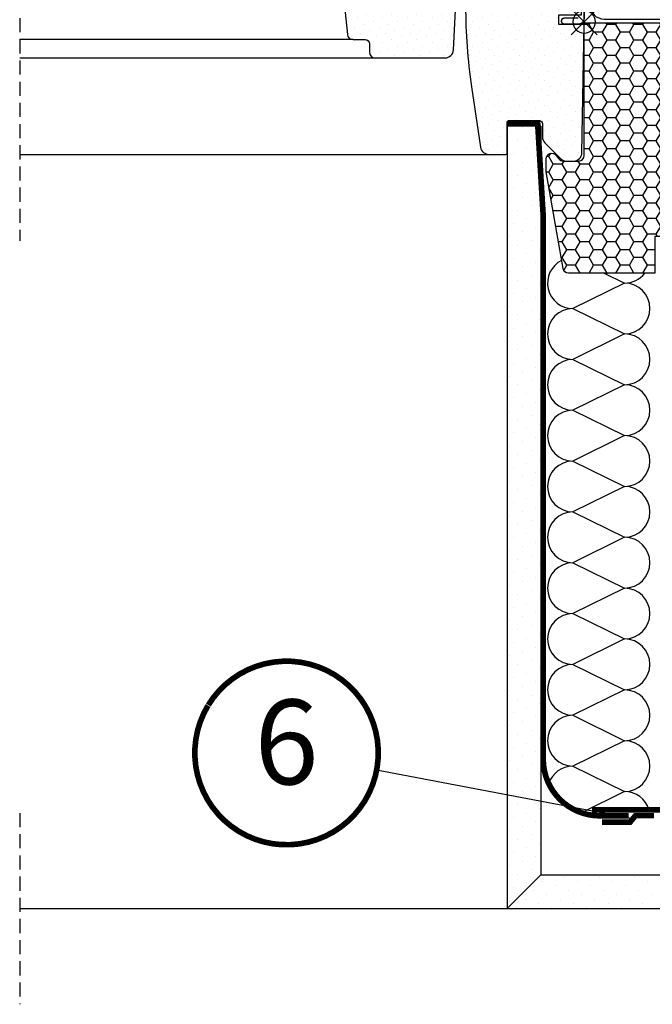
# Model space of a CAD drawing. Units: millimetres. Extents: x -123 to 4671, y -153 to 2514.
# Drawn here: x 4079 to 4304, y 186 to 534 of the extents above; entities that cross this region are included whole.
import ezdxf
from ezdxf.enums import TextEntityAlignment as Align

# ---------------------------------------------------------------- set-up
doc = ezdxf.new("R2010")
doc.units = ezdxf.units.MM
doc.header["$LTSCALE"] = 20
doc.header["$MEASUREMENT"] = 0
for name, pattern in [('AUSGEZOGEN', [0]), ('DASHDOT', [1, 0.5, -0.25, 0, -0.25]), ('VERDECKT', [0.375, 0.25, -0.125]), ('VERDECKT2', [0.1875, 0.125, -0.0625])]:
    doc.linetypes.add(name, pattern=pattern)
for name, color, linetype in [('VELUX-1_10', 1, 'Continuous'), ('VELUX-BDX', 6, 'Continuous'), ('VELUX-BLAU', 5, 'Continuous'), ('VELUX-DACH', 7, 'Continuous'), ('VELUX-DACHEINDECKUNG', 8, 'AUSGEZOGEN'), ('VELUX-DACHSCHRAFFUR', 8, 'Continuous'), ('VELUX-FENSTER', 2, 'Continuous'), ('VELUX-FENSTERSCHRAFFUR', 8, 'Continuous'), ('VELUX-ROT', 1, 'Continuous')]:
    doc.layers.add(name, color=color, linetype=linetype)
doc.styles.add('Verdana', font='verdana.ttf')
pattern_1 = [(45, (-5490.614792591445, 1908.270522785195), (-1.10485434560398, 3.314563036811942), [0, -3.125])]
pattern_2 = [(45, (0, 0), (-0.3314563036811941, 0.9943689110435825), [0, -0.9375])]

# ---------------------------------------------------------------- blocks, each defined once
blk = doc.blocks.new('BDX_4021_DUO_li_angepasst')
at = {"layer": 'VELUX-BDX'}
h = blk.add_hatch(dxfattribs=at)
h.set_pattern_fill('HONEY', color=256)
h.set_pattern_definition([(0, (-1442.67483176973, -33.79548302860485), (4.7625, 2.749630645), [3.175, -6.35]), (120, (-1442.67483176973, -33.79548302860485), (-4.762499989594191, 2.749630663023391), [3.174999999999983, -6.349999999999967]), (59.99999999999999, (-1442.67483176973, -33.79548302860485), (1.040580910327549e-08, 5.499261308023389), [-6.35, 3.175])])
h.paths.add_polyline_path([(5.518111177318133, -89.00000007152357), (-25.00000715255283, -89.00000007152357), (-25.00000715255283, -76.00000503263504), (-30, -76.00000715260808), (-30, -0.3721110233252602), (-9.094947017729282e-13, -0.3719000739220064), (0, -47.30000007152358, 0.4142135623730892), (2, -49.30000007152353), (7.400000000000091, -49.30000007152353, 0.2354687434833055), (8.997271020094104, -48.50363011782781), (9.902728979905078, -47.30204682106586, -0.719896988593455), (13.5, -48.50567686737014), (13.5, -53.07502274447165), (7.488029201021163, -87.34557637263691, -0.3642174807909452)])
blk.add_lwpolyline([(-9.094947017729282e-13, -0.3719000739220064), (-30, -0.3721110233252602), (-30, -76.00000715260808), (-25.00000715255283, -76.00000503263504), (-25.00000715255283, -89.00000007152357), (5.518111177318133, -89.00000007152357, 0.3639702342661891), (7.487726683342771, -87.34729642685738), (13.5, -53.07502274447165), (13.5, -48.50567686737008, 0.7198969885935126), (9.902728979905078, -47.30204682106614), (8.997271020094558, -48.50363011782747, -0.2354687434833996), (7.399999999999636, -49.30000007152353), (2, -49.30000007152353, -0.4142135623731011), (0, -47.30000007152353), (-9.094947017729282e-13, -0.3719000739220064)], format="xyb", dxfattribs=at)
blk = doc.blocks.new('BFX')
at = {"layer": 'VELUX-BDX', "ltscale": 3}
h = blk.add_hatch(dxfattribs=at)
h.set_pattern_fill('AR-SAND', color=256, scale=7)
h.set_pattern_definition([(37.50000000000001, (-3368.521371359913, -603.6543811199831), (-0.4409535067672571, 13.48776638309211), [0, -10.64, 0, -11.9, 0, -11.375]), (7.499999999999999, (-3368.521371359913, -603.6543811199831), (12.38843693687409, 19.75502245660818), [0, -5.739999999999999, 0, -9.59, 0, -3.675]), (327.5, (-3377.131371359913, -603.6543811199831), (21.79899303226047, 0.03961337475875149), [0, -3.5, 0, -12.6, 0, -16.45]), (317.5, (-3377.131371359913, -603.6543811199831), (21.04288623200605, 6.143728954539744), [0, -1.75, 0, -8.26, 0, -9.450000000000001])])
edge = h.paths.add_edge_path()
edge.add_arc((-27.50111943171851, -11.93559847845506), 12.94217221594084, 95.29187208602468, 105.34684254434691, ccw=False)
edge.add_line((-28.69476735760873, 0.951411504317889), (-189.8283371533744, 0.9514115043166385))
edge.add_line((-189.8283371533744, 0.9514115043166385), (-170.9333900767651, -30.69391318358203))
edge.add_line((-170.9333900767651, -30.69391318358203), (-165.7756871787878, -29.82251250862828))
edge.add_line((-165.7756871787878, -29.82251250862828), (-30.92641468725378, 0.5450735418921795))
edge = h.paths.add_edge_path()
edge.add_arc((-73.80543271375791, -67.37000976778495), 45.97440767601778, 115.8713011549606, 130.24706182619, ccw=False)
edge.add_arc((-18.78936993390107, -223.0451372340475), 210.8602402065115, 107.55412023591359, 110.8578858195093, ccw=False)
edge.add_arc((-299.5198619258135, 552.6767255747571), 614.3330696238402, 290.6982434873518, 295.9325493183798)
edge.add_arc((-27.61159550466164, -6.178405779676837), 7.160881852284395, 95.33880628609143, 117.0144579476532, ccw=False)
edge.add_line((-28.27787952760264, 0.951411504317889), (-28.69476735760873, 0.951411504317889))
edge.add_arc((-27.50111943171851, -11.93559847845461), 12.94217221594042, 95.29187208602488, 105.3468425443474)
edge.add_line((-30.92641468725378, 0.5450735418921795), (-165.7756871787878, -29.82251250862828))
edge.add_line((-165.7756871787878, -29.82251250862828), (-156.1382307405147, -69.73065498508123))
edge.add_line((-156.1382307405147, -69.73065498508123), (-137.494302874793, -69.73065498509175))
edge.add_arc((4234.186701347555, -4002.700992903438), 5880.463458063834, 137.5312051493378, 138.0239591076891, ccw=False)
edge = h.paths.add_edge_path()
edge.add_arc((-93.60614978332887, -32.59918722549833), 3.619372434943654, 112.08073677576641, 171.9127369665668, ccw=False)
edge.add_arc((-56.31956617179912, -215.3484709000147), 190.0736724733167, 98.1000830590225, 101.73159371742207, ccw=False)
edge.add_arc((-98.77440309550548, 68.66262226965466), 97.10684483343933, 279.2881096286495, 314.7936278056997)
edge.add_arc((-26.19582482157421, -5.055708016664312), 6.357706877345001, 109.11620632364321, 130.8855373775114, ccw=False)
edge.add_arc((-27.61159550469347, -6.178405779676723), 7.16088185228132, 95.33880628578665, 114.8755708554191)
edge.add_arc((-299.5198619258108, 552.6767255747524), 614.333069623835, 290.6982434873512, 295.9574794894922, ccw=False)
edge.add_arc((-18.78936993390835, -223.0451372340594), 210.8602402065201, 107.5541202359123, 110.8578858195058)
edge.add_arc((-73.80543271417628, -67.37000976798583), 45.97440767601577, 115.8713011543798, 130.2470618245259)
edge.add_arc((4234.186701369325, -4002.700992922646), 5880.463458092863, 137.5312051493343, 138.0239591076918)
edge.add_line((-137.4943028747903, -69.7306549850914), (-102.7110661728802, -69.73065498509072))
edge.add_arc((-102.8749573138875, -65.03890550046958), 4.694611116220748, 272.0006298454852, 356.3612628317719)
edge.add_line((-98.18981030730447, -65.33685022562577), (-97.18952739971974, -32.09000977000869))
at = {"layer": 'VELUX-BDX'}
blk.add_line((-165.7756871787878, -29.82251250862828), (-30.92641468725378, 0.5450735418921795), dxfattribs=at)
blk.add_lwpolyline([(-2.10489270097969, 48.94148773790084), (-2.10489270097969, 5.951411504318003, -0.4142135623730929), (-7.10489270097969, 0.9514115043180027), (-189.8283371533744, 0.9514115043166385), (-170.9333900767651, -30.69391318358203), (-165.7756871787878, -29.82251250862828), (-156.1382307405129, -69.73065498509067), (-103.0388484548912, -69.73065498509072, 0.4058642151036548), (-98.18981030730447, -65.33685022562577), (-97.18952739971974, -32.09000977000778, -0.2616517055532043), (-95.03553883427412, -29.27402500932715)], format="xyb", dxfattribs=at)
for centre, radius, start, end in [((-299.5198619258099, 552.6767255747596), 614.3330696238412, 290.6982434873506, 295.9574794894576), ((-27.50111943171851, -11.93559847844858), 12.94217221593443, 95.29187208605015, 105.346842544343), ((-27.61159550466164, -6.178405779675018), 7.160881852282612, 95.33880628603553, 114.8755708597676), ((-26.19582482157421, -5.055708016664425), 6.357706877345142, 109.1162063236603, 130.8855373775243), ((-98.77440309550548, 68.66262226965432), 97.10684483343898, 279.2881096286146, 314.7936278056852), ((-18.78936993390744, -223.0451372340511), 210.8602402065127, 107.5541202359264, 110.8578858194987), ((-73.80543271375882, -67.37000976778427), 45.97440767601657, 115.8713011549409, 130.2470618261841), ((-56.31956617179821, -215.3484709000261), 190.0736724733281, 98.10008305899301, 101.7741369930321), ((4234.186701337951, -4002.700992894697), 5880.463458050848, 137.5312051493302, 138.023959107684)]:
    blk.add_arc(centre, radius, start, end, dxfattribs=at)
blk = doc.blocks.new('Ziegel_quer')
at = {"layer": 'VELUX-DACHEINDECKUNG'}
h = blk.add_hatch(color=256, dxfattribs=at)
h.dxf.hatch_style = 1
edge = h.paths.add_edge_path()
edge.add_arc((-301.8000059381811, 29.99999722555344), 1.999942216172101, 89.9996090007978, 143.1304933532461)
edge.add_line((-303.3999678999107, 31.19995163678982), (-304.5999774500333, 29.5999592484701))
edge.add_arc((-307.799992379536, 31.99993944167886), 4.000000059604305, 270.00000068326904, 323.1304576328835, ccw=False)
edge.add_line((-307.7999923318348, 27.99993938207444), (-308.5352218349799, 27.99993938207444))
edge.add_arc((-308.5352218826811, 31.99993944167898), 4.000000059604532, 206.7170822494205, 270.00000068326904, ccw=False)
edge.add_line((-312.1081714878669, 30.2015980959834), (-313.1135543324253, 32.19909795385172))
edge.add_arc((-314.9000291064735, 31.29992722256065), 2.00000003058027, 26.7170841125935, 150.7561266477423)
edge.add_arc((-10164.02736007503, 5545.20981764677), 11285.53788302351, 330.7540118568664, 330.75826648329183, ccw=False)
edge.add_arc((-320.5446825108593, 33.49993946403072), 4.000000059604387, 270.00000068326904, 330.7549978034009, ccw=False)
edge.add_line((-320.5446824631581, 29.49993940442619), (-322.000004762398, 29.49993940442619))
edge.add_arc((-322.000012868973, 32.49990864474432), 2.99996924032909, 211.2732018612328, 270.00015482576583, ccw=False)
edge.add_line((-324.5640917504425, 30.942566379048), (-326.1405773851211, 33.53817892450343))
edge.add_arc((-327.849691951867, 32.50074742479808), 1.999334068844936, 31.25772523397117, 108.0868661887175)
edge.add_line((-328.47040228068, 34.40128824428848), (-330.235051307598, 33.82565358021293))
edge.add_line((-330.235051307598, 33.82565358021293), (-331.999943912022, 33.24993946030554))
edge.add_line((-331.999943912022, 33.24993946030554), (-331.999943912022, 27.37493937276122))
edge.add_line((-331.999943912022, 27.37493937276122), (-331.999943912022, 21.4999392852169))
edge.add_line((-331.999943912022, 21.4999392852169), (-321.4999437555598, 21.4999392852169))
edge.add_arc((-321.4999437555603, -6.500061132014594), 28.00000041723149, 69.63518902233199, 89.99999999999909, ccw=False)
edge.add_arc((-321.4999437555839, -6.500061131945813), 28.00000041717521, 49.270375540101725, 69.63518902223768, ccw=False)
edge.add_arc((-191513.4127763886, -222055.2727173527), 293046.7792121516, 49.269331750937795, 49.27037554041078, ccw=False)
edge.add_arc((-277.0022649147304, 36.99636013563838), 33.99581292651462, 229.2693317507238, 246.1765027132485)
edge.add_arc((-276.9988815945244, 37.00402263706508), 34.00418912993448, 246.1765027132487, 263.0794784819239)
edge.add_arc((-275.6805374027313, 47.86561232312056), 44.94549444128835, 263.0794784819238, 273.4191289083373)
edge.add_arc((-273.0000040680166, 135.5001240894187), 132.5000019744009, 269.9999999999998, 283.2533817110047)
edge.add_arc((-273.0000040680166, 135.5001240894211), 132.5000019744033, 283.2533817110046, 300.0098848017913)
edge.add_line((-206.7302074102608, 20.76318769073305), (-181.0020778924518, 35.62310844098283))
edge.add_arc((-174.0000076374727, 23.49988292446199), 14.00005659917436, 89.99997935448812, 120.0096500503133, ccw=False)
edge.add_arc((-174.0000076374654, 23.49990447127834), 14.00003505235804, 73.52398384822249, 89.99997935448607, ccw=False)
edge.add_arc((-173.9999944240453, 23.499949147699), 13.99998846290607, 27.03802596708391, 73.52398384822709, ccw=False)
edge.add_line((-161.5301343596448, 29.86408828318054), (-157.2839897418708, 21.54419254661184))
edge.add_arc((-127.0001229863101, 36.99983407040952), 33.99984471406732, 207.0378990267001, 235.0593114184171)
edge.add_arc((-126.9999445318808, 37.00008949209371), 34.00015630068461, 235.0593114184184, 263.0804617704701)
edge.add_arc((-122.998009967409, 135.630427196682), 132.6303050966213, 266.4994678684355, 269.9991395218262)
edge.add_arc((-123.0000018328433, 135.50012408942), 132.5000019744022, 270.0000000000002, 285.7626019667871)
edge.add_arc((-123.0000018328428, 135.5001240894221), 132.5000019744041, 285.7626019667866, 305.0283253133548)
edge.add_line((-46.94747441858544, 27.00006142989764), (-35.4114015347559, 26.99994007137411))
edge.add_line((-35.4114015347559, 26.99994007137411), (-35.12464394826657, 28.0921797404535))
edge.add_line((-35.12464394826657, 28.0921797404535), (-34.96289114598767, 29.20977826729177))
edge.add_line((-34.96289114598767, 29.20977826729177), (-34.6751103799761, 32.49865771083023))
edge.add_arc((-31.68644548185102, 32.23714606575561), 3.000084367779451, 141.1918144098604, 174.9992894512345, ccw=False)
edge.add_arc((-31.68656322894594, 32.23724076454835), 2.999933264372103, 107.383129356561, 141.1918144098317, ccw=False)
edge.add_line((-32.58282270565724, 35.10016209443006), (-28.6950687869612, 36.31726128335686))
edge.add_arc((-27.5000262067274, 32.49998744478148), 3.999963290737034, 70.69513477045331, 107.3833444136828, ccw=False)
edge.add_arc((-27.50007845930622, 32.49983827544725), 4.000121347126534, 34.00873334716027, 70.69513477044671, ccw=False)
edge.add_line((-24.18416855802025, 34.73718320153512), (-22.59466586402414, 32.38134813876968))
edge.add_arc((-20.81281656331066, 33.58357757687463), 2.149498209419874, 214.0078870993714, 240.1327976729427)
edge.add_arc((-21.02414742763722, 33.21557462799535), 1.725131735012607, 240.1327976729639, 276.0146263823911)
edge.add_arc((-21.33361579511984, 36.15275659681697), 4.678571862803009, 276.0146263823882, 288.4012451508439)
edge.add_arc((-20.25598959262288, 32.91352775331688), 1.264793643165552, 288.4012451508288, 330.9790636639888)
edge.add_line((-19.15000028307622, 32.29993944919079), (-18.25000027194619, 33.49993946403083))
edge.add_arc((-16.01004851960761, 31.81997564977746), 2.799939690422889, 119.3109800379662, 143.1301023541653, ccw=False)
edge.add_arc((-16.45045018283326, 32.60440990595509), 1.900333817144568, 87.25407239134148, 119.3109800379456, ccw=False)
edge.add_line((-16.3594106367409, 34.50256174857213), (-13.67138110844189, 34.49994975889376))
edge.add_arc((-13.67380886583942, 32.00151585400829), 2.4984350844253, 57.811563562941274, 89.94432503957478, ccw=False)
edge.add_arc((-13.66491416572808, 32.01564672201118), 2.481737865477755, 25.291463965025173, 57.811563562945025, ccw=False)
edge.add_line((-11.42106028485978, 33.07590263180759), (-10.15661636228469, 30.42401168382094))
edge.add_arc((-7.899941727559053, 31.50001314205326), 2.500071907992288, 205.4921990602989, 269.9985791735272)
edge.add_arc((-7.899941731990111, 31.49983445628993), 2.499893222228833, 269.998579173527, 345.2393553903463)
edge.add_line((-5.482548432478325, 30.86290764886098), (-4.950439526888658, 32.88214160326424))
edge.add_arc((-3.499900823861481, 32.49989537562908), 1.500058234709933, 127.6193341750311, 165.2370255931362, ccw=False)
edge.add_arc((-3.499942333513445, 32.49994923940108), 1.499990232083904, 89.99987331733149, 127.619334175023, ccw=False)
edge.add_line((-3.499939016990538, 33.99993947148141), (0, 33.99993947148141))
edge.add_line((0, 33.99993947148141), (0, 35.37426810524266))
edge.add_arc((-21.99999526701185, 23.49996050878133), 24.99997945287002, 28.35757216742486, 60.32501501951774)
edge.add_arc((-21.99999526701185, 23.49996050877974), 24.99997945287139, 60.32501501951954, 90.00000000000105)
edge.add_line((-21.99999526701231, 48.49993996165108), (-23.00000102657214, 48.47993170821928))
edge.add_arc((-23.25010184846042, 60.97988645014425), 12.50245651747214, 266.5613298567434, 271.1462289357976, ccw=False)
edge.add_arc((-25.00521213010643, 31.77102337110443), 16.75908982701953, 86.56132985674914, 107.2973894359376)
edge.add_arc((-17.07123158746026, 6.293856110179149), 43.44305690262971, 107.2973894359418, 116.5712096495766)
edge.add_arc((18.89062009343434, -65.61052449541137), 123.838919523739, 116.5712096495727, 123.448512940113)
edge.add_arc((-117.6262882980095, 141.0472739987831), 123.838919523732, 296.5712096495746, 303.4485129401149, ccw=False)
edge.add_arc((-123.0022533639622, 135.5067545442273), 121.5069891175727, 285.0051587664656, 300.00916109491004, ccw=False)
edge.add_arc((-123.0000018328428, 135.5001240894245), 121.5000018104939, 270, 285.0049427425368, ccw=False)
edge.add_arc((-123.0004351398388, 40.99959112749241), 26.99946885203885, 201.7394678507643, 270.0009195240929, ccw=False)
edge.add_arc((-172.420955863, 23.05232053351085), 25.60576040289672, 18.08098055224737, 56.31536948546742)
edge.add_arc((-171.9999415278362, 23.49993931501876), 25.0000003725294, 56.54929362454426, 90)
edge.add_arc((-173.4674479716928, 21.79231301233483), 26.7479138959533, 86.85492612098747, 119.1681011803009)
edge.add_arc((4110.670417590933, -7409.675893736734), 8604.65633912334, 119.9603792466387, 120.0592985031673)
edge.add_line((-199.3677703047952, 37.71838435113841), (-199.3677703047078, 37.71838435119639))
edge.add_arc((-230873.0823217952, 399409.7660047655), 461203.2035941478, 300.0084995780578, 300.01034509322864, ccw=False)
edge.add_arc((-272.9999430328535, 135.5001240894209), 121.5000018104904, 285.00494274253015, 300.0098848017912, ccw=False)
edge.add_arc((-273.0020347604354, 135.5106363627633), 121.510697207309, 270.0009863095604, 285.0046120851513, ccw=False)
edge.add_arc((-272.9999430328535, 40.9999395757892), 27.00000040233101, 236.7890869384678, 270, ccw=False)
edge.add_arc((-272.9997279048685, 41.00018261704838), 27.00032157573013, 203.5784437562831, 236.7889874788631, ccw=False)
edge.add_arc((-300.4954268410079, 28.99993939697583), 3.000000044703351, 23.57817843002146, 90.00000250445999)
edge.add_line((-300.4954269721411, 31.99993944167909), (-301.8000059381811, 31.99993944172547))
edge.add_line((-301.8000059381811, 31.99993944172547), (-301.7999922901286, 31.99993944167898))
blk = doc.blocks.new('Position_1_10')
at = {"layer": 'VELUX-1_10', "const_width": 2}
blk.add_lwpolyline([(-27.72584569558762, 16.95663529314379, -680.2406413038243), (-27.82507533244893, 16.79330767727834, 1.773395182032496)], format="xyb", dxfattribs=at)
at = {"layer": 'VELUX-1_10', "style": 'Verdana'}
blk.add_attdef('POS', text='', height=30, dxfattribs=at).set_placement((1.523403625469655e-11, 2.41016095969826e-11), align=Align.MIDDLE)
blk = doc.blocks.new('Punkt_blau')
at = {"layer": 'VELUX-BLAU'}
for p, q in [((4.596194077713335, 4.596194077711857), (-4.596194077711743, -4.596194077710607)), ((4.59619407771288, -4.596194077712539), (-4.596194077710607, 4.596194077711857))]:
    blk.add_line(p, q, dxfattribs=at)
blk.add_circle((0, 0), 4, dxfattribs=at)
blk = doc.blocks.new('Punkt_rot')
at = {"layer": 'VELUX-ROT'}
for p, q in [((-4.596194077712312, -4.596194077712425), (4.596194077712539, 4.596194077712539)), ((4.596194077712312, -4.596194077712425), (-4.596194077712312, 4.596194077712425))]:
    blk.add_line(p, q, dxfattribs=at)
blk.add_circle((1.13686837721616e-13, 0), 4, dxfattribs=at)
blk = doc.blocks.new('V22_GPU_66_li')
at = {"layer": 'VELUX-FENSTERSCHRAFFUR'}
h = blk.add_hatch(dxfattribs=at)
h.set_pattern_fill('DOTS', color=256, scale=50, angle=45)
h.set_pattern_definition(pattern_1)
h.paths.add_polyline_path([(50.34755794598459, 92.75235721930949, 0.4091108014277497), (47.34801486051492, 95.699999999998), (37.39999999999964, 95.69999999999709), (38.37838582721815, 14.49397634079105, 0.4106892852723772), (38.87834954143182, 13.99999999999818), (42.34216867469877, 13.99999999999818, 0.4142135623730945), (42.84216867469877, 14.49999999999818), (42.84216867469877, 17, -1), (45.84216867469877, 17), (45.84216867469877, 14.49999999999818, 0.4142135623730789), (46.34216867469877, 13.99999999999818), (49.5727102261535, 13.99999999999818, 0.4040262258351777), (50.07240563966297, 14.4825502516469), (50.29999999999927, 21), (51.60000000000036, 21)])
h = blk.add_hatch(dxfattribs=at)
h.set_pattern_fill('DOTS', color=6, scale=15, angle=45)
h.set_pattern_definition([(45, (-747.2729138147743, -361.9020045684219), (-0.3314563036811941, 0.9943689110435825), [0, -0.9375])])
h.paths.add_polyline_path([(81.19434748318417, 94.54027510928154, -0.2599237324859779), (82.46949250390207, 96.15269766983693, -0.01637583514457074), (82.90331556617275, 96.28015953502381, -0.4503934376722623), (85.38542852390674, 94.32214242378313), (85.96108915922741, 90.99999999992906), (80.7198206535868, 90.99999999992906)])
h = blk.add_hatch(dxfattribs=at)
h.set_pattern_fill('DOTS', color=6, scale=15, angle=45)
h.set_pattern_definition([(45, (-2206.738063404436, -2162.267196635365), (-0.3314563036811941, 0.9943689110435825), [0, -0.9375])])
edge = h.paths.add_edge_path()
edge.add_line((15.17547763053335, 84.06293824466229), (15.81559352243494, 81.29747931769452))
edge.add_arc((16.45000897336104, 81.59331210091113), 0.7000000000000203, 204.9999999998295, 377.9204093351727)
edge.add_arc((31.29317278900453, 86.39336292786038), 14.89999999997883, 184.5466277372148, 197.9204093353371, ccw=False)
edge.add_arc((16.75433570358746, 85.23196925785305), 0.3148939066717185, 108.8907037845016, 183.5931575870796, ccw=False)
edge.add_arc((16.45000897335922, 86.20000990519065), 0.6999999999996634, 286.8045477544183, 433.1954522455461)
edge.add_arc((16.73911675498948, 87.15730645830172), 0.2999999999989534, 175.4533722628206, 253.1954522455946, ccw=False)
edge.add_arc((31.2931727890209, 85.99995907824496), 14.89999999999447, 162.0795906647044, 175.4533722628023, ccw=False)
edge.add_arc((16.45000897335922, 90.80000990519056), 0.700000000000077, 342.0795906646742, 515.0000000000041)
edge.add_line((15.81559352243403, 91.095842688409), (15.17547763053335, 88.33038376144123))
edge.add_arc((16.20279169997048, 88.05075741146311), 1.064690139367546, 164.7734474915787, 197.6418175789954)
edge.add_arc((14.65555858079642, 87.45182477819935), 0.5999999999996337, -86.07245271796398, 27.41526507125451, ccw=False)
edge.add_line((14.69665555690426, 86.85323390075882), (7.007499399223889, 85.68626111586309))
edge.add_arc((7.394921200581848, 85.1092196711702), 0.6950341581970702, 123.8771496847022, 266.2684219852338)
edge.add_line((7.349686785961239, 84.4156590546454), (14.69665555690335, 85.5400881053447))
edge.add_arc((14.65555858079642, 84.94149722790416), 0.6000000000002231, -27.415265071272927, 86.07245271792073, ccw=False)
edge.add_arc((16.20279169997048, 84.34256459464041), 1.064690139367199, 162.3581824210205, 195.2265525084278)
h = blk.add_hatch(dxfattribs=at)
h.set_pattern_fill('DOTS', color=256, scale=50, angle=45)
h.set_pattern_definition(pattern_1)
h.paths.add_polyline_path([(89.60685802192893, 49.89999999999964), (86.00685802193038, 49.89999999993506), (85.26999774272736, 52.65000000000055), (83.76999774272736, 52.65000000000055), (83.30108665597254, 50.89999999999964), (78.73890882948035, 50.89999999999964), (78.26999774272736, 52.65000000000055), (76.76999774272736, 52.65000000000055), (76.03313746352433, 49.89999999993506), (71.46568877479149, 49.90000000000055, -0.4040262258309855), (70.4662979477871, 50.86510050329798), (69.48607896745852, 78.9348994967022, 0.4040262258351538), (68.48668814043958, 79.89999999999964), (56.3202613665253, 79.89999999999964, 0.4091108014277174), (55.32041367136844, 78.91745240643695), (54.11715043204094, 9.98254759356314, -0.4091108014277168), (53.11730273688408, 9), (45.29999999999927, 9), (46.29349468425426, -9.9570078687957, 0.3989595459737159), (49.28938328851837, -12.80000000006748), (74.10000000000036, -12.80000000006748, 0.4142135623730951), (76.10000000000036, -10.80000000006748), (76.10000000000036, -7.800000000002001, -0.4142135623730951), (77.60000000000036, -6.300000000002001), (81.89919191140416, -6.300000000002001, 0.3838640350354302), (83.88823570214117, -4.509056926536687)])
h = blk.add_hatch(dxfattribs=at)
h.set_pattern_fill('DOTS', color=6, scale=15, angle=45)
h.set_pattern_definition(pattern_2)
edge = h.paths.add_edge_path()
edge.add_arc((80.06568490272821, 52.30000000000109), 0.2000000000010941, 195.0000000028503, 270.000000000228)
edge.add_line((80.06568490272912, 52.10000000000036), (81.97431058272377, 52.10000000000036))
edge.add_arc((81.97431058272377, 52.30000000000018), 0.1999999999999034, 270.0000000000326, 344.9999999974107)
edge.add_line((82.16749574797905, 52.2482361909706), (82.48998000136635, 53.45176380903104))
edge.add_arc((82.68316516662162, 53.40000000000236), 0.1999999999999104, 450.00000000003257, 524.9999999974087, ccw=False)
edge.add_line((82.68316516662162, 53.60000000000218), (84.54425523353348, 53.60000000000218))
edge.add_arc((84.54425523353348, 53.40000000000236), 0.1999999999994984, 383.57817847814135, 449.99999999992264, ccw=False)
edge.add_arc((85.00251280302837, 53.60000000000218), 0.2999999999999892, 203.5781784781815, 349.3848921491816)
edge.add_arc((85.46540951673705, 53.51877147252344), 0.1700250178046296, 369.1999999999873, 531.2157026331197, ccw=False)
edge.add_line((85.63324737778203, 53.54595527430774), (85.73540007609517, 52.91524546700157))
edge.add_arc((86.20688648792839, 52.9916096025031), 0.4776305242906356, 189.2000000000419, 283.1445080520461)
edge.add_arc((86.23576903485537, 52.97501264312996), 0.4555516161352561, 280.0802988283558, 380.1532253282474)
edge.add_arc((87.90603333730814, 53.51397888497377), 1.299999831838265, 158.045977598827, 197.0890161044424, ccw=False)
edge.add_line((86.70030408138155, 53.99999999992906), (89.65409876503145, 53.99999999992906))
edge.add_arc((86.47496459071226, 54.91155919864559), 3.307239675482895, 284.4588977519381, 344.0007136989839, ccw=False)
edge.add_arc((87.43533923562791, 51.22752898749422), 0.5000000000036955, 465.6172766296084, 625.0000000000045)
edge.add_line((87.3917613642534, 50.72943163844502), (87.81357561410005, 50.69252767346961))
edge.add_arc((87.8040429824996, 50.29251981836023), 0.4001214255878855, 258.8137527157131, 448.6348363142101, ccw=False)
edge.add_line((87.72641987135285, 49.8999999999678), (86.21866205510742, 49.89999999993461))
edge.add_arc((86.3277738920051, 50.07750426118719), 0.2083582388915471, 190.8353142380236, 238.4209652264021, ccw=False)
edge.add_line((86.12313035302941, 50.03833568105802), (85.46125869391835, 52.50847434094521))
edge.add_arc((85.26999774272736, 52.44999999999936), 0.1999999999991641, 377.0000000004038, 450.0000000004071)
edge.add_line((85.26999774272554, 52.64999999999873), (83.56741723223058, 52.64999999999873))
edge.add_arc((83.56741723223058, 52.44999999999891), 0.1999999999999105, 450.0000000000326, 524.9999999974086)
edge.add_line((83.37423206697531, 52.50176380902758), (82.98476051546822, 51.04823619097033))
edge.add_arc((82.79157535021295, 51.09999999999945), 0.1999999999999259, 270.0000000000366, 344.99999999740777, ccw=False)
edge.add_line((82.79157535021295, 50.89999999999964), (79.24842013523994, 50.89999999999964))
edge.add_arc((79.24842013523994, 51.09999999999991), 0.199999999999946, 195.000000002599, 269.9999999999593, ccw=False)
edge.add_line((79.05523496998467, 51.04823619097078), (78.66576341847758, 52.50176380902803))
edge.add_arc((78.47257825322231, 52.44999999999845), 0.199999999999947, 375.0000000025991, 449.9999999999593)
edge.add_line((78.47257825322231, 52.64999999999873), (76.60601384587244, 52.64999999999873))
edge.add_arc((76.60601384587244, 52.44999999999845), 0.2000000000000739, 449.9999999999471, 522.999999999949)
edge.add_line((76.41475289467962, 52.50847434094339), (75.65854318208767, 50.04179860558497))
edge.add_arc((75.46728223089485, 50.100272946529), 0.1999999999999449, 275.00000000000193, 342.99999999999244, ccw=False)
edge.add_line((75.48471337944466, 49.90103400691078), (74.21997103976537, 49.8999999999678))
edge.add_arc((74.24563866450626, 50.33039432729129), 0.4311590239711441, 115.73905607842511, 266.5870675515033, ccw=False)
edge.add_line((74.05839785140779, 50.7187742725273), (74.41987211099331, 50.75039917239701))
edge.add_arc((74.3588630910699, 51.44773546105898), 0.6999999999975133, 275.0000000000061, 389.0000000000107)
edge.add_line((74.97109688606542, 51.78710219523055), (73.24032372934562, 53.67324269670098))
edge.add_arc((73.4256592110305, 53.78487206371483), 0.2163570113291959, 58.5702224622857, 211.0609652745615, ccw=False)
edge.add_line((73.5384792594723, 53.96948515377335), (75.57773343800363, 53.24511997458239))
edge.add_arc((75.80754677093955, 53.43795625748771), 0.299999999999785, 219.9999999999981, 342.9999999999974)
edge.add_line((76.09443819772787, 53.35024474607144), (76.12752730552165, 53.45847434094412))
edge.add_arc((76.31878825671447, 53.39999999999918), 0.2000000000000648, 449.999999999943, 522.9999999999498, ccw=False)
edge.add_line((76.31878825671447, 53.59999999999945), (79.35683031883127, 53.59999999999991))
edge.add_arc((79.35683031883127, 53.39999999999964), 0.1999999999999389, 375.00000000259706, 449.9999999999593, ccw=False)
edge.add_line((79.55001548408654, 53.45176380902922), (79.87249973747203, 52.24823619097106))
h = blk.add_hatch(dxfattribs=at)
h.set_pattern_fill('DOTS', color=256, scale=50, angle=45)
h.set_pattern_definition(pattern_1)
h.paths.add_polyline_path([(42, 5.557211343197196), (42, 9), (33.5, 9, 0.4142135623730951), (33, 8.5), (33, 5.099999999999909), (30, 5.099999999999909), (29.64869624561106, 25.22617860965602, 0.4091108014277026), (28.14892470287668, 26.69999999999982), (4, 26.69999999999982, 0.4142135623730951), (1, 23.69999999999982), (1, 16.00000000000364), (2.5, 14.50000000000364), (2.5, 7.500000000003638), (1, 6.000000000003638), (1, 3.872983346207548, -0.1621451195817872), (3.122498999199706, 2.5), (9, 2.5), (9, -1), (3.872983346207548, -1, -0.3371322731697626), (0.06980962574925798, -3.999390780625617), (0.8090834048380202, -46.35235721931167, 0.4091108014277153), (3.808626490306779, -49.30000000000018), (6.257359312879998, -49.30000000000018, 0.1989123673796584), (8.37867965644, -48.42132034355927), (13.92132034355927, -42.87867965644045, 0.1989123673796582), (14.79999999999927, -40.75735931288091), (14.79999999999927, -36, -0.4142135623730951), (15.79999999999927, -35), (26.79999999999927, -35, -0.4142135623730951), (27.29999999999927, -35.5), (27.29999999999927, -46.5, 0.4142135623730951), (27.79999999999927, -47), (33.71443031497438, -47, 0.3714658370054444), (36.68158034023145, -44.44274228125687), (39.88115183246737, -22.99999999999454, 0.03704738541204913)])
h = blk.add_hatch(dxfattribs=at)
h.set_pattern_fill('DOTS', color=6, scale=15, angle=45)
h.set_pattern_definition(pattern_2)
edge = h.paths.add_edge_path()
edge.add_arc((42.34216867469877, 14.49999999999818), 0.5, 270, 360)
edge.add_line((42.84216867469877, 14.49999999999818), (42.84216867469877, 17))
edge.add_arc((44.34216867469877, 17), 1.5, -2.6716406864579767e-12, 180.0000000000027, ccw=False)
edge.add_line((45.84216867469877, 17), (45.84216867469877, 14.49999999999818))
edge.add_arc((46.34216867469877, 14.49999999999818), 0.4999999999999787, 179.9999999999976, 270.0000000000024)
edge.add_line((46.34216867469877, 13.99999999999818), (50.87445946985463, 13.99945403806487))
edge.add_arc((50.87445946985554, 14.29945403806551), 0.3000000000005567, 269.9999999998806, 373.9999999998757)
edge.add_line((51.16554818773875, 14.37203060674483), (50.38483143253325, 19.4544788972571))
edge.add_arc((51.37323812907925, 19.60630841422335), 0.9999999999995638, 84.77673446224782, 188.7329646530375, ccw=False)
edge.add_arc((51.5553120526165, 21.5980034426766), 1.000000000000238, 264.7767344622247, 352.1249615519792)
edge.add_line((52.54588130111915, 21.46099043627873), (53.26812825996785, 26.68265256943232))
edge.add_arc((53.4662421096682, 26.65524996815293), 0.1999999999998911, -1.3910019872647013, 172.124961551932, ccw=False)
edge.add_line((53.6661831725487, 26.65039493219592), (53.54718234743632, 21.74967912491138))
edge.add_arc((51.04791906142782, 21.8103670743676), 2.499999999999603, 288.20125257701403, 358.60899801278333, ccw=False)
edge.add_arc((52.06307504203232, 18.72298009910173), 0.7500000000004595, 108.2012525769914, 194.9972700886909)
edge.add_line((51.33862142438011, 18.52890033232825), (52.51359746868548, 14.14299416549238))
edge.add_arc((51.57445946985536, 13.79945403806505), 1.000000000000046, -89.99999999997402, 20.092705168871078, ccw=False)
edge.add_line((51.57445946985536, 12.79945403806505), (48.91186925312286, 12.79945403806505))
edge.add_line((48.91186925312286, 12.79945403806505), (51.28021421559788, 11.65142791698463))
edge.add_line((51.28021421559788, 11.65142791698463), (52.37514873756663, 10.00150850961654))
edge.add_line((52.37514873756663, 10.00150850961654), (52.37514873756663, 9.000961440236097))
edge.add_line((52.37514873756663, 9.000961440236551), (45.29999999999927, 9))
edge.add_line((45.29999999999927, 9), (44.75625746862715, 8.598778001867686))
edge.add_arc((43.64999999999873, 10.26496959142287), 2.000000000000143, 239.2812140445963, 303.5819231306764, ccw=False)
edge.add_line((42.62835036789147, 8.545599930990647), (42, 9))
edge.add_line((42, 9), (36.34886471957543, 9.000961440236551))
edge.add_line((36.34886471957543, 9.000961440236551), (36.34886471957543, 10.00150850961654))
edge.add_line((36.34886471957543, 10.00150850961654), (37.4988105345783, 11.3420282002121))
edge.add_line((37.4988105345783, 11.34202820021255), (39.73704968658603, 12.79945403806505))
edge.add_line((39.73704968658603, 12.79945403806505), (37.07445946985536, 12.79945403806505))
edge.add_arc((37.07445946985536, 13.79945403806596), 1.000000000000686, 159.9072948311809, 270.00000000002603, ccw=False)
edge.add_line((36.13532147102342, 14.14299416549238), (37.31029751532878, 18.5289003323287))
edge.add_arc((36.58584389767657, 18.72298009910219), 0.7500000000000927, 345.0027299112569, 446.2960253007112)
edge.add_arc((36.79579888671924, 21.96619130137879), 2.499999999999511, 200.5426586955357, 266.29602530071264, ccw=False)
edge.add_line((34.45477091643443, 21.08892962870596), (32.9999998958192, 25.50828368310431))
edge.add_arc((33.24751957555509, 25.57921543871362), 0.2574826320558342, 20.490017087938725, 195.9907229444952, ccw=False)
edge.add_line((33.48871210370089, 25.66934573426988), (35.52269312384487, 21.04573568579008))
edge.add_arc((36.41348802881657, 21.50014127254781), 0.9999999999997017, 207.0266951563317, 278.4529594547121)
edge.add_line((36.56048539593576, 20.51100438916956), (37.12868344351045, 20.5954452976016))
edge.add_arc((37.27568081063055, 19.60630841422244), 1.000000000000427, -8.732964652993985, 98.45295945472822, ccw=False)
edge.add_line((38.26408750717746, 19.4544788972571), (37.48337075197196, 14.37203060674437))
edge.add_arc((37.77445946985426, 14.29945403806505), 0.2999999999998465, 165.9999999999506, 269.9999999999458)
edge.add_line((37.77445946985426, 13.99945403806487), (42.34216867469877, 13.99945403806487))
at = {"layer": 'VELUX-FENSTER', "linetype": 'DASHDOT'}
for p, q in [((16.70147869158609, 23.19999999999982), (16.70147869158609, 57.62969091197647)), ((34.40339536432839, 41.19999999999982), (-1.832787899780669, 41.19999999999982))]:
    blk.add_line(p, q, dxfattribs=at)
at = {"layer": 'VELUX-FENSTER', "linetype": 'Continuous'}
blk.add_line((42.34216867469877, 13.99945403806487), (38.87834954143182, 13.99999999999818), dxfattribs=at)
at = {"layer": 'VELUX-FENSTER', "color": 4, "const_width": 0.5}
for points in [[(6.399660804276209, 84.00704813294715), (9.072844437007006, 93.98350526825425, -0.3210955957536388), (12.49194413393707, 96.79166650709794, -0.03311765703791719), (61.3073774745917, 96.79166650709885, -0.3210955957518049), (64.72647717154723, 93.98350526825425), (65.76706117525828, 90.09999289686402, 0.7590366192543564), (69.67267543983871, 90.09999289686402), (71.12898735121416, 94.78494970982183, -0.2209571833178935), (73.61936497014722, 96.79795048722099, -0.1232947356775741), (78.47730538014002, 96.79557466501592, -0.07760685738075465), (79.5708862343381, 96.33225735582892)], [(37.39999999999964, 44.49999999994998), (37.39999999999964, 93.6999999999498, 0.414213562373095), (35.39999999999964, 95.6999999999498), (23.89999999999964, 95.6999999999498, 0.4142135623731283), (21.89999999999964, 93.6999999999498), (21.89999999999964, 78.6999999999507)], [(85.69962458225564, 93.69641801162106), (87.54740513057004, 92.51925197579112, 0.9221021793058859), (89.2324624822395, 94.74394130687915, 0.3630760997717081), (80.37739490480453, 95.03361244815187, -0.2111672367307181), (79.51505487164286, 94.81559508389273), (75.68554306808619, 95.46739209709585, 0.4644995424721889), (72.99962458225673, 93.19999999992888), (72.99962458225673, 82.29999999992879, -0.4142135623731375), (71.89962458225637, 81.19999999992888), (57.69962458225564, 81.19999999992888, -0.4142135623731858), (56.59962458225709, 82.29999999992879), (56.59962458225709, 90.09999999992851, -0.4142135623729049), (57.299624582256, 90.79999999992833), (59.39962458225637, 90.79999999992856)], [(-5.399985876799292, 35.72530544886104), (-6.346150007963843, 32.20006696471683, -0.8767996487173338), (-8.999987211943335, 32.55000955948344), (-8.999987211943335, 77.20001287350169, -0.414215587943643), (-5.349977579832739, 80.8500076044511), (16.45000401425295, 80.8500076044511, 0.4142222833803494), (17.15000096249514, 81.55001200327388), (17.15000096249514, 90.85001296886912, 0.8966200894135502), (15.76651755261355, 91.00125975498668), (14.9346751301282, 87.2422108758401)], [(-1.130611335021968, 75.69999999999982), (-1.130611335021968, 79.00000000001182, -0.4142135623712969), (0.06938866497694107, 80.19999999999982), (16.30131892159261, 80.19999999999982, -0.414213562373095), (17.80131892159261, 78.69999999999982), (17.80131892159261, 75.9003154085458, 0.4142135623760252), (18.00131892159152, 75.70031540854416), (31.50131892159152, 75.70031540854416, -0.3788661086954151), (32.99013814905447, 74.3831194236509), (33, 74.17875123112663), (33, 56.72875123112681), (32.66341499999908, 55.82919023112663, 0.1809587405127277), (32.66341499999544, 55.12831223113699), (33, 54.22875123112681), (33, 6.349999999999909)], [(2.050000000001091, 1.299999999996544), (7, 1.299999999996544, -0.9999999999999999), (7, -0.8000000000033651), (2.000000000007276, -0.8000000000033651, -0.4142135623731283), (0, 1.200000000004366), (0, 8.999999999996362), (0, 76.19999999999163, -0.4142135623730617), (2.000000000005457, 78.19999999999709), (13.99999999999818, 78.19999999999709, -0.4142135623730617), (16, 76.19999999999436), (16, 62.74999999999636, -1.000000000000057), (13.89999999999964, 62.74999999999727), (13.89999999999964, 67.69999999999709)]]:
    blk.add_lwpolyline(points, format="xyb", dxfattribs=at)
at = {"layer": 'VELUX-FENSTER'}
for points in [[(47.34801486051583, 95.699999999998), (37.39999999999964, 95.69999999999709), (38.37838582721815, 14.49397634079105, 0.4106892852723525), (38.87834954143182, 13.99999999999818), (42.34216867469877, 13.99999999999818, 0.4142135623732948), (42.84216867469877, 14.49999999999864), (42.84216867469877, 17, -0.9999999999999999), (45.84216867469877, 17), (45.84216867469877, 14.49999999999818, 0.414213562373095), (46.34216867469877, 13.99999999999818), (49.5727102261535, 13.99999999999818, 0.4040262258351375), (50.07240563966297, 14.4825502516469), (50.29999999999927, 21), (51.60000000000036, 21), (50.34755794598459, 92.7523572193104, 0.4091108014276013)], [(78.26999774272736, 52.65000000000055), (78.73890882948035, 50.89999999999964), (83.30108665597254, 50.89999999999964), (83.76999774272736, 52.65000000000055), (85.26999774272736, 52.65000000000055), (86.00685802193038, 49.89999999993506), (89.60685802192893, 49.89999999999964), (83.88823570214117, -4.509056926537596, -0.3838640350354072), (81.89919191140325, -6.300000000002001), (77.60000000000036, -6.300000000002001, 0.414213562373095), (76.10000000000036, -7.800000000002001), (76.10000000000036, -10.80000000006748, -0.414213562373095), (74.10000000000036, -12.80000000006748), (49.28938328851837, -12.80000000006748, -0.398959545973725), (46.29349468425426, -9.9570078687957), (45.29999999999927, 9), (53.11730273688408, 9, 0.4091108014277007), (54.11715043204094, 9.982547593562686), (55.32041367136844, 78.9174524064374, -0.4091108014277007), (56.3202613665253, 79.89999999999964), (68.48668814043958, 79.89999999999964, -0.4040262258351376), (69.48607896745852, 78.9348994967022), (70.4662979477871, 50.86510050329798, 0.4040262258351376), (71.46568877480604, 49.90000000000055), (76.03313746352433, 49.89999999993506), (76.76999774272736, 52.65000000000055)], [(9, -1), (9, 2.5), (1, 2.5), (1, 6.000000000003638), (2.5, 7.500000000003638), (2.5, 14.50000000000364), (1, 16.00000000000364), (1, 23.69999999999982, -0.414213562373095), (4, 26.69999999999982), (28.14892470287668, 26.69999999999982, -0.4091108014277008), (29.64869624561106, 25.22617860965602), (30, 5.099999999999909), (33, 5.099999999999909), (33, 8.5, -0.414213562373095), (33.5, 9), (42, 9), (42, 5.557211343188101, -0.0370473854120377), (39.88115183246737, -22.99999999999454), (36.68158034023145, -44.44274228125641, -0.3714658370054575), (33.71443031497438, -47), (27.79999999999927, -47, -0.414213562373095), (27.29999999999927, -46.5), (27.29999999999927, -35.5, 0.414213562373095), (26.79999999999927, -35), (15.79999999999927, -35, 0.414213562373095), (14.79999999999927, -36), (14.79999999999927, -40.75735931288091, -0.1989123673796571), (13.92132034355927, -42.87867965644), (8.37867965644, -48.42132034355927, -0.1989123673796589), (6.257359312879998, -49.30000000000018), (3.808626490306779, -49.30000000000018, -0.4091108014277007), (0.8090834048380202, -46.35235721931167), (0.01745506492807181, -1)]]:
    blk.add_lwpolyline(points, format="xyb", close=True, dxfattribs=at)
at = {"layer": 'VELUX-FENSTER', "color": 6, "ltscale": 2}
for points in [[(85.96108915922741, 90.99999999992906), (80.7198206535868, 90.99999999992906), (81.19434748318417, 94.54027510928154, -0.8969616401477185), (85.38542852390674, 94.32214242378313), (85.96108915922741, 90.99999999992906)], [(42.34216867469877, 13.99999999999818, 0.414213562373095), (42.84216867469877, 14.49999999999818), (42.84216867469877, 17, -1.000000000000047), (45.84216867469877, 17), (45.84216867469877, 14.49999999999818, 0.4142135623731209), (46.34216867469877, 13.99999999999818), (50.87445946985463, 13.99945403806487, 0.4877325885658346), (51.16554818773875, 14.37203060674483), (50.38483143253325, 19.4544788972571, -0.487496197418048), (51.46427509084788, 20.60215592844997, 0.4007218882593419), (52.54588130111915, 21.46099043627873), (53.26812825996785, 26.68265256943232, -0.9449586479986569), (53.6661831725487, 26.65039493219592), (53.54718234743632, 21.74967912491184, -0.3172558826215416), (51.82880827727786, 19.43545401647134, 0.3979282036448127), (51.33862142438011, 18.52890033232825), (52.51359746868548, 14.14299416549238, -0.5210812776519538), (51.57445946985536, 12.79945403806505), (51.57445946985536, 12.79945403806505), (48.91186925312286, 12.79945403806505), (51.28021421559788, 11.65142791698463), (52.37514873756663, 10.00150850961654), (52.37514873756663, 9.000961440236551), (45.29999999999927, 9), (44.75625746862715, 8.598778001867686, -0.2881658958728038), (42.62835036789147, 8.545599930990647), (42, 9), (36.34886471957543, 9.000961440236551), (36.34886471957543, 10.00150850961654), (37.4988105345783, 11.34202820021255), (39.73704968658603, 12.79945403806505), (37.07445946985536, 12.79945403806505), (37.07445946985536, 12.79945403806505, -0.5210812776519538), (36.13532147102342, 14.14299416549238), (37.31029751532878, 18.52890033232825, 0.4731959670725634), (36.63429504899432, 19.47141345347382, -0.2950433030847574), (34.45477091643443, 21.08892962870596), (32.9999998958192, 25.50828368310431, -0.96148737867788), (33.48871210370089, 25.66934573426988), (35.52269312384487, 21.04573568579008, 0.3221542552502597), (36.56048539593576, 20.51100438916956), (37.12868344351045, 20.5954452976016, -0.5050592613152418), (38.26408750717746, 19.4544788972571), (37.48337075197196, 14.37203060674483, 0.4877325885658346), (37.77445946985426, 13.99945403806487), (42.34216867469877, 13.99945403806487)]]:
    blk.add_lwpolyline(points, format="xyb", dxfattribs=at)
at = {"layer": 'VELUX-FENSTER', "color": 6}
blk.add_lwpolyline([(15.17547763053335, 84.06293824466229), (15.81559352243403, 81.29747931769452, 0.9400516832954487), (17.11604837534651, 81.80869899699064, -0.05842045684283267), (16.44006080908457, 85.21223443725148, -0.3380070047307315), (16.65238442050031, 85.52990231801232, 0.7426039674521047), (16.65238442050031, 86.87011749236899, -0.3528525644887335), (16.44006080908548, 87.18108756885067, -0.05842045684272516), (17.11604837534469, 90.58462300910924, 0.9400516832959274), (15.81559352243403, 91.095842688409), (15.17547763053335, 88.33038376144123, 0.1444067299854768), (15.18817422752818, 87.72808656139796, -0.5400649957634988), (14.69665555690426, 86.85323390075882), (7.007499399223889, 85.68626111586309, 0.7158720838486433), (7.349686785961239, 84.4156590546454), (14.69665555690426, 85.5400881053447, -0.5400649957635576), (15.18817422752818, 84.6652354447051, 0.1444067299854647)], format="xyb", close=True, dxfattribs=at)
at = {"layer": 'VELUX-FENSTER', "color": 23}
for points in [[(199.9996486998571, 90.99999999992906), (75.49965670169149, 90.99999999992906), (75.49965670169149, 86.99999999992906), (199.9996486998571, 86.99999999992906)], [(199.9996486998571, 74.99999999992906), (75.49965670169149, 74.99999999992906), (75.49965670169149, 71.99999999992906), (199.9996486998571, 71.99999999992906)], [(199.9996486998571, 59.99999999992906), (75.49965670169149, 59.99999999992906), (75.49965670169149, 56.99999999992906), (199.9996486998571, 56.99999999992906)], [(199.9996486998571, 56.99999999992906), (75.49965670169149, 56.99999999992906), (75.49965670169149, 53.99999999992906), (199.9996486998571, 53.99999999992906)]]:
    blk.add_lwpolyline(points, dxfattribs=at)
for points in [[(84.7556713825652, 74.99999999992906), (84.7556713825652, 86.99999999992906), (77.75567138256702, 86.99999999992906), (77.75567138256702, 74.99999999992906)], [(84.7556713825652, 59.99999999992906), (84.7556713825652, 71.99999999992906), (77.75567138256702, 71.99999999992906), (77.75567138256702, 59.99999999992906)]]:
    blk.add_lwpolyline(points, close=True, dxfattribs=at)
at = {"layer": 'VELUX-FENSTER', "color": 6, "ltscale": 2}
blk.add_lwpolyline([(79.87249973747203, 52.2482361909706, 0.3394542588506244), (80.06568490272912, 52.10000000000036), (81.97431058272377, 52.10000000000036, 0.3394542588506244), (82.16749574797905, 52.2482361909706), (82.48998000136635, 53.45176380903104, -0.3394542588506008), (82.68316516662162, 53.60000000000218), (84.54425523353348, 53.60000000000218, -0.2982166266985268), (84.72755826133107, 53.48000000000229, 0.7386567367800999), (85.2973788461386, 53.54473684210643, -0.8541991870719257), (85.63324737778203, 53.54595527430774), (85.73540007609517, 52.91524546700111, 0.434524498561277), (86.31550341150432, 52.52649318519798, 0.4666951082604504), (86.6634293218849, 53.13196471817628, -0.172024768699949), (86.70030408138155, 53.99999999992906), (89.65409876503145, 53.99999999992906, -0.265807595257714), (87.30073411826925, 51.70906970475971, 0.8345202170208892), (87.3917613642534, 50.72943163844502), (87.81357561410005, 50.69252767346916, -1.089599544261042), (87.72641987135285, 49.8999999999678), (86.21866205510742, 49.89999999993506, -0.2106676636739336), (86.12313035302941, 50.03833568105802), (85.46125869391835, 52.50847434094521, 0.3297505471403254), (85.26999774272554, 52.64999999999873), (83.56741723223058, 52.64999999999873, 0.3394542588506008), (83.37423206697531, 52.50176380902758), (82.98476051546822, 51.04823619097078, -0.3394542588505855), (82.79157535021295, 50.89999999999964), (79.24842013523994, 50.89999999999964, -0.3394542588505243), (79.05523496998467, 51.04823619097078), (78.66576341847758, 52.50176380902758, 0.3394542588505243), (78.47257825322231, 52.64999999999873), (76.60601384587244, 52.64999999999873, 0.3297505471403254), (76.41475289467962, 52.50847434094339), (75.65854318208767, 50.04179860558452, -0.3057306814586175), (75.48471337944466, 49.90103400691078), (74.21997103976537, 49.8999999999678, -0.7732225144757624), (74.05839785140779, 50.7187742725273), (74.41987211099331, 50.75039917239701, 0.5429556996384584), (74.97109688606542, 51.78710219523055), (73.24032372934562, 53.67324269670098, -0.7847397261238143), (73.5384792594723, 53.96948515377335), (75.57773343800363, 53.24511997458194, 0.5949374815388849), (76.09443819772787, 53.35024474607144), (76.12752730552165, 53.45847434094412, -0.3297505471403404), (76.31878825671447, 53.59999999999945), (79.35683031883127, 53.59999999999945, -0.3394542588505397), (79.55001548408654, 53.45176380902922)], format="xyb", close=True, dxfattribs=at)
at = {"layer": 'VELUX-FENSTER'}
blk.add_circle((16.70147869158609, 41.19999999999982), 13.5, dxfattribs=at)
at = {"layer": 'VELUX-FENSTERSCHRAFFUR', "color": 53}
for points in [[(81.89919191140325, -6.300000000002001), (200, -6.300000000002001)], [(200, -12.80000000006748), (74.10000000000036, -12.80000000006748)], [(200, -47), (33.71443031497438, -47)]]:
    blk.add_lwpolyline(points, dxfattribs=at)
at = {"layer": 'VELUX-BLAU'}
blk.add_blockref('Punkt_blau', (4.622961569111794e-09, 40), dxfattribs=at)
at = {"layer": 'VELUX-ROT'}
blk.add_blockref('Punkt_rot', (0, 0), dxfattribs=at)

msp = doc.modelspace()

# ---------------------------------------------------------------- hatches: boundary and pattern name
at = {"layer": 'VELUX-DACHSCHRAFFUR'}
h = msp.add_hatch(dxfattribs=at)
h.set_pattern_fill('DOTS', color=256, scale=70, angle=135)
h.set_pattern_definition([(135, (3576.848295422255, -2869.538793412494), (-4.640388251536718, -1.546796083845572), [0, -4.375])])
h.paths.add_polyline_path([(4264.068536592473, 231.594328094094), (4264.068536592473, 496.5855100634562), (4252.068536592473, 496.5855100634562), (4252.068536592473, 219.594328094094)])
h = msp.add_hatch(dxfattribs=at)
h.set_pattern_fill('DOTS', color=256, scale=70, angle=45)
h.set_pattern_definition([(45, (-40.11277325707488, -10.58540814170715), (-1.546796083845572, 4.640388251536718), [0, -4.375])])
h.paths.add_polyline_path([(4593.147233449397, 231.594328094094), (4264.068536592473, 231.594328094094), (4252.068536592473, 219.594328094094), (4593.147233449397, 219.594328094094)])

# ---------------------------------------------------------------- linework, layer by layer
at = {"layer": 'VELUX-DACH'}
for p, q in [((4252.068536592473, 496.5855100634562), (4252.068536592473, 219.594328094094)), ((4264.068536592473, 496.5855100634562), (4252.068536592473, 496.5855100634562)), ((4264.068536592473, 496.5855100634562), (4264.068536592473, 231.594328094094)), ((4264.068536592473, 231.594328094094), (4252.068536592473, 219.594328094094)), ((4264.068536592473, 231.594328094094), (4593.147233449397, 231.594328094094)), ((4252.068536592473, 219.594328094094), (4593.147233449397, 219.594328094094))]:
    msp.add_line(p, q, dxfattribs=at)
at = {"layer": 'VELUX-DACH', "color": 9}
msp.add_line((4079.366002647299, 219.594328094094), (4252.068536592473, 219.594328094094), dxfattribs=at)
at = {"layer": 'VELUX-DACH', "color": 3, "linetype": 'VERDECKT2', "const_width": 2}
msp.add_lwpolyline([(4295.093419126792, 252.475425198156), (4284.861939039742, 252.4754251981567, -0.4142135623730751), (4264.861939039743, 272.4754251981567), (4264.861939039743, 464.4592926622306, 0.01494235089860954), (4264.844085105236, 465.0565864987609), (4262.897682254345, 497.5854297106064), (4252.068550890359, 497.5854297106064)], format="xyb", dxfattribs=at)
for points in [[(4282.178177056034, 254.5943280940962), (4593.147233449397, 254.5943280940762)], [(4304.103077849422, 252.5166920109059), (4297.530717738435, 252.5166920109059), (4295.667941058486, 250.2654215959128), (4285.656396309845, 250.2654215959128)]]:
    msp.add_lwpolyline(points, dxfattribs=at)
at = {"layer": 'VELUX-DACHSCHRAFFUR'}
for p, q in [((4286.508638497065, 444.5943259026519), (4293.670530314976, 441.0670117844886)), ((4293.670530314976, 441.0670117844886), (4275.396845521984, 432.0670117844886)), ((4275.396845521984, 432.0670117844886), (4293.670530314976, 423.0670117844886)), ((4293.67053031497, 423.0670117844886), (4275.39684552198, 414.0670117844886)), ((4275.39684552198, 414.0670117844886), (4293.67053031497, 405.0670117844886)), ((4293.67053031497, 405.0670117844886), (4275.396845521978, 396.0670117844886)), ((4275.396845521978, 396.0670117844886), (4293.67053031497, 387.0670117844886)), ((4293.670530314965, 387.0670117844886), (4275.396845521975, 378.0670117844886)), ((4275.396845521975, 378.0670117844886), (4293.670530314965, 369.0670117844886)), ((4293.670530314965, 369.0670117844886), (4275.396845521975, 360.0670117844886)), ((4275.396845521975, 360.0670117844886), (4293.670530314965, 351.0670117844886)), ((4293.670530314968, 351.0670117844886), (4275.396845521975, 342.0670117844886)), ((4275.396845521973, 342.0670117844886), (4293.670530314963, 333.0670117844886)), ((4293.670530314967, 333.0670117844886), (4275.396845521977, 324.0670117844886)), ((4275.396845521977, 324.0670117844886), (4293.670530314968, 315.0670117844877)), ((4293.670530314968, 315.0670117844877), (4275.396845521977, 306.0670117844886)), ((4275.396845521977, 306.0670117844886), (4293.670530314965, 297.0670117844882)), ((4293.673071603434, 297.0670117844827), (4275.399386810443, 288.0670117844836)), ((4275.399386810443, 288.0670117844836), (4293.673071603433, 279.0670117844832)), ((4293.673071603436, 279.0670117844777), (4275.399386810444, 270.0670117844786)), ((4275.399386810444, 270.0670117844786), (4293.673071603433, 261.0670117844782)), ((4293.673071603436, 261.0670117844727), (4278.403909189145, 253.5467736231294))]:
    msp.add_line(p, q, dxfattribs=at)
for centre, start, end in [((4275.396845521984, 441.0670117844886), 116.5293935292195, 270), ((4293.670530314976, 450.0670117844886), 270, 322.5494700293415), ((4293.670530314976, 432.0670117844886), 270, 90), ((4275.396845521984, 423.0670117844886), 90, 270), ((4293.67053031497, 414.0670117844886), 270, 90), ((4275.396845521978, 405.0670117844886), 90, 270), ((4293.670530314967, 396.0670117844886), 270, 90), ((4275.396845521978, 387.0670117844886), 90, 270), ((4293.67053031497, 378.0670117844886), 270, 90), ((4275.396845521978, 369.0670117844886), 90, 270), ((4293.67053031497, 360.0670117844886), 270, 90), ((4275.396845521977, 351.0670117844886), 90, 270), ((4293.670530314965, 342.0670117844882), 270, 90), ((4275.396845521977, 333.0670117844886), 90, 270), ((4293.670530314963, 324.0670117844886), 270.0000000000521, 90), ((4275.396845521977, 315.0670117844886), 90, 270), ((4293.670530314965, 306.0670117844877), 270, 90), ((4275.399386810443, 297.0670117844836), 90, 270), ((4293.673071603431, 288.0670117844827), 270, 90), ((4275.399386810444, 279.0670117844786), 90, 270), ((4293.673071603433, 270.0670117844777), 270, 90), ((4275.399386810444, 261.0670117844736), 90, 162.1793699885771), ((4293.673071603433, 252.0670117844727), 16.30872849217368, 90)]:
    msp.add_arc(centre, 9, start, end, dxfattribs=at)
at = {"layer": 'VELUX-FENSTER', "color": 9, "linetype": 'VERDECKT2', "ltscale": 2}
msp.add_line((4079.36600283601, 722.3814983736418), (4079.366002836008, 456.0497389015372), dxfattribs=at)
at = {"layer": 'VELUX-FENSTER', "color": 9, "linetype": 'VERDECKT'}
msp.add_line((4079.366002647299, 253.458373322753), (4079.366002647299, 185.730282865434), dxfattribs=at)
at = {"layer": 'VELUX-ROT'}
msp.add_line((4296.599329398461, 251.3910568034094), (4205.847164478808, 268.6446693196808), dxfattribs=at)

# ---------------------------------------------------------------- block references
at = {"layer": 'VELUX-1_10'}
msp.add_blockref('Position_1_10', (4173.919060403665, 274.7147739455318), dxfattribs=at).add_auto_attribs({'POS': '6'})
at = {"layer": 'VELUX-BDX', "rotation": 358}
msp.add_blockref('Ziegel_quer', (4664.874290722662, 533.5943259741766), dxfattribs=at)
at = {"layer": 'VELUX-BDX', "xscale": -1}
for name, p in [('BFX', (4279.366002647299, 533.5943259741246)), ('BDX_4021_DUO_li_angepasst', (4279.368543935765, 533.5943259741757))]:
    msp.add_blockref(name, p, dxfattribs=at)
at = {"layer": 'VELUX-FENSTER', "xscale": -1}
msp.add_blockref('V22_GPU_66_li', (4279.368538710183, 533.5943259741755), dxfattribs=at)

doc.saveas('drawing.dxf')
